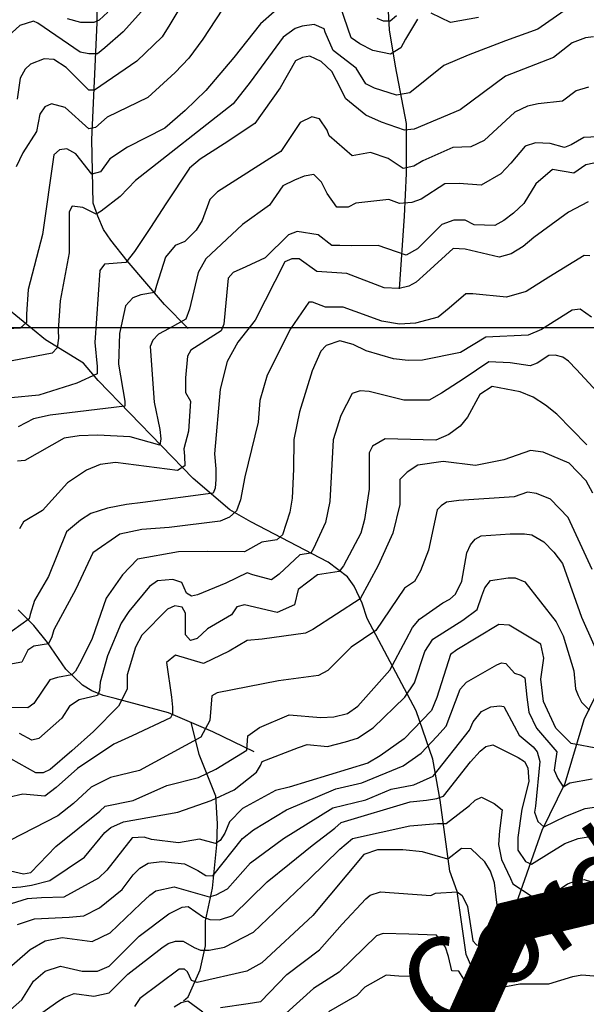
# Model space of a CAD drawing. Extents: x 292268 to 346023, y 6243659 to 6278425.
# Drawn here: x 308000 to 308404, y 6249721 to 6250424 of the extents above; entities that cross this region are included whole.
import ezdxf

# ---------------------------------------------------------------- set-up
doc = ezdxf.new("R2010")
doc.units = 0
doc.header["$LTSCALE"] = 2.5
doc.header["$MEASUREMENT"] = 0
doc.linetypes.add('DASHDOT2', pattern=[0.5, 0.25, -0.125, 0, -0.125])
for name, color, linetype in [('GRID', 7, 'CONTINUOUS'), ('INDICES', 11, 'CONTINUOUS'), ('INTERMEDIAS', 13, 'CONTINUOUS'), ('LIMITE-COMUNAL', 7, 'DASHDOT2'), ('QUEBRADAS', 171, 'CONTINUOUS'), ('TOPONIMIA', 7, 'CONTINUOUS')]:
    doc.layers.add(name, color=color, linetype=linetype)
doc.styles.get("Standard").update_dxf_attribs({"font": 'romanc.shx'})

msp = doc.modelspace()

# ---------------------------------------------------------------- linework, layer by layer
at = {"layer": 'GRID', "color": 8}
msp.add_lwpolyline([(342796.65, 6250203.72), (292796.65, 6250203.72)], dxfattribs=at)
at = {"layer": 'INDICES', "linetype": 'Continuous'}
for points, elevation in [([(308191.38, 6250438.14), (308171.85, 6250420.82), (308152.68, 6250396.6), (308132.71, 6250373.2), (308118.04, 6250358.8), (308103.46, 6250346.31), (308076.89, 6250332.78), (308064.39, 6250324.46), (308057.62, 6250315.09), (308051.37, 6250313.53), (308040.1, 6250327.88), (308033.64, 6250331.56), (308028.36, 6250330.77), (308024.3, 6250327.15), (308016.31, 6250270.46), (308005.99, 6250231.21), (308004.95, 6250213.57), (308004.95, 6250210.6), (308004.95, 6250207.62), (308000.32, 6250203.66), (307977.83, 6250202.34)], 1500), ([(308283.79, 6250424.1), (308275.32, 6250409.87), (308271.86, 6250403.71), (308264.54, 6250399.09), (308251.83, 6250401.79), (308242.59, 6250406.4), (308236.43, 6250410.64), (308228.73, 6250432.95)], 1500), ([(308327.31, 6250425.26), (308307.28, 6250421.79), (308293.42, 6250428.33)], 1500), ([(308414.06, 6250322.2), (308403.92, 6250320.22), (308395.38, 6250314.19), (308380, 6250316.7), (308368.19, 6250306.63), (308359.61, 6250292.49), (308352.29, 6250285.64), (308345.41, 6250280.28), (308338.86, 6250276.81), (308324.23, 6250277.2), (308317.68, 6250280.66), (308309.6, 6250280.66), (308301.12, 6250277.58), (308283.8, 6250260.27), (308275.71, 6250255.65), (308255.68, 6250262.58), (308236.82, 6250262.2), (308228.34, 6250262.58), (308222.57, 6250262.58), (308212.83, 6250270.13), (308197.85, 6250272.63), (308191.76, 6250270.23), (308175.06, 6250253.7), (308161.25, 6250247.29), (308152.32, 6250243.28), (308148.65, 6250239.25), (308146.51, 6250216.57), (308145.65, 6250206.44), (308143.6, 6250201.59), (308122.06, 6250187.92), (308119.61, 6250183.48), (308118.31, 6250168.09), (308118.26, 6250157.55), (308121.86, 6250151.5), (308120.49, 6250130.06), (308117.19, 6250117.5), (308117.52, 6250112.21), (308117.85, 6250105.27), (308112.56, 6250101.97), (308068.34, 6250107.63), (308057.36, 6250106.26), (308047.75, 6250102.14), (308034.07, 6250093.14), (308016.14, 6250073.38), (308002.73, 6250065.34), (307999.87, 6250060.5)], 1600), ([(308404.54, 6250120.22), (308383.17, 6250142.21), (308375.1, 6250148.73), (308366.22, 6250154.45), (308356.92, 6250158.14), (308337.08, 6250161.89), (308328.14, 6250156.26), (308319.55, 6250140.1), (308314.25, 6250133.64), (308306.12, 6250127.6), (308296.78, 6250123.6), (308260.72, 6250124.59), (308251.78, 6250119.36), (308249.32, 6250114.51), (308249.19, 6250088.58), (308245.85, 6250067.13), (308243.37, 6250057.41), (308231.09, 6250033.97), (308227.83, 6250029.94), (308212.42, 6250027.58), (308198.72, 6250017.13), (308195.97, 6250006.17), (308183.62, 6250000.68), (308160.29, 6250006.17), (308154.8, 6250004.79), (308151.1, 6249999.12), (308134.03, 6249989.08), (308126.7, 6249982.23), (308121.83, 6249980.63), (308118.21, 6249984.7), (308118.28, 6250000.1), (308115.87, 6250004.57), (308110.61, 6250005.4), (308105.33, 6250003), (308087.01, 6249984.45), (308082.51, 6249975.97), (308076.73, 6249956.14), (308076.68, 6249946.01), (308070.54, 6249933.89), (308052.63, 6249915.74), (308037.16, 6249902.04), (308021.7, 6249888.75), (308016.82, 6249886.34), (308011.56, 6249886.37), (307993.78, 6249896.18)], 1700), ([(308413.58, 6249903.4), (308393.34, 6249907.15), (308382.46, 6249918.15), (308373.64, 6249937.23), (308371.69, 6249953.04), (308373.79, 6249968.03), (308371.82, 6249978.17), (308349.26, 6249991.7), (308341.9, 6249992.09), (308311.83, 6249974.01), (308307.36, 6249970.79), (308297.48, 6249940.04), (308293.79, 6249930.74), (308274.24, 6249910.58), (308257.16, 6249898.51), (308248.22, 6249893.29), (308192.22, 6249876.15), (308182.48, 6249873.76), (308158.94, 6249860.83), (308149.56, 6249851.27), (308146.36, 6249843.28), (308142.9, 6249837.96), (308139.7, 6249835.82), (308128.23, 6249839.02), (308113.3, 6249836.36), (308094.09, 6249838.61), (308088.7, 6249840.41), (308080.3, 6249839.81), (308062.26, 6249816.83), (308056.15, 6249811.19), (308031.37, 6249797.54), (308015.57, 6249797.21), (308005.43, 6249796.45), (307986.36, 6249790.47)], 1800), ([(308351.1, 6249779.91), (308347.58, 6249780.23), (308341.17, 6249787.91), (308338.61, 6249807.75), (308335.73, 6249816.07), (308331.88, 6249822.79), (308321.95, 6249832.07), (308315.22, 6249832.39), (308305.29, 6249824.71), (308287.35, 6249829.83), (308273.26, 6249831.43), (308255.2, 6249831.26), (308245.46, 6249828.07), (308209.18, 6249784.49), (308172.76, 6249750.75), (308162.09, 6249744.89), (308126.63, 6249736.63), (308122.63, 6249738.23), (308119.7, 6249744.35), (308117.56, 6249746.22), (308113.83, 6249746.22), (308085.7, 6249725.36), (308081.81, 6249719.6)], 1900)]:
    msp.add_lwpolyline(points, dxfattribs=dict(at, elevation=elevation))
at = {"layer": 'INTERMEDIAS', "linetype": 'Continuous'}
for points, elevation in [([(308149.25, 6250438.36), (308130.64, 6250409.79), (308120.67, 6250396.15), (308110.93, 6250386.05), (308091.48, 6250368.17), (308062.31, 6250354.12), (308053.97, 6250346.83), (308049.29, 6250345.79), (308032.37, 6250360.94), (308022.65, 6250363.62), (308017.98, 6250361.42), (308014.31, 6250356.37), (308012.02, 6250343.82), (308002.21, 6250328.76), (307997.42, 6250318.65)], 1480), ([(308117.64, 6250437.7), (308107.01, 6250420.33), (308101.7, 6250411.44), (308083.66, 6250394.19), (308053.45, 6250373.37), (308049.29, 6250373.37), (308033.14, 6250389.5), (308024.28, 6250395.23), (308017.51, 6250395.75), (308007.6, 6250392.06), (308003.94, 6250388.43), (308000.26, 6250381.97), (307998.16, 6250366.98)], 1460), ([(308388.28, 6250429.94), (308369.55, 6250416.99), (308346.62, 6250408.62), (308319.99, 6250398.32), (308302.66, 6250391.01), (308278.4, 6250371.39), (308268.78, 6250369.85), (308252.99, 6250374.86), (308246.83, 6250377.93), (308239.9, 6250389.09), (308223.72, 6250401.79), (308218.01, 6250414.71), (308217.21, 6250417.14), (308210.13, 6250420.22), (308201.41, 6250419.04), (308196.55, 6250417.45), (308188, 6250411.21), (308164.43, 6250379.13), (308152.29, 6250363.59), (308082.62, 6250308.84), (308071.68, 6250297.4), (308058.14, 6250286.99), (308054.49, 6250284.91), (308045.12, 6250289.59), (308037.31, 6250290.63), (308035.22, 6250286.47), (308035.22, 6250276.06), (308035.22, 6250257.33), (308028.84, 6250223.19), (308027.45, 6250202.01), (308027.78, 6250196.39), (308026.79, 6250189.45), (308023.15, 6250185.81), (307983.12, 6250178.21)], 1520), ([(308086.79, 6250429.57), (308073.77, 6250415), (308060.74, 6250403.56), (308055.54, 6250399.39), (308049.29, 6250399.39), (308043.03, 6250400.43), (308013.01, 6250421.2), (308009.91, 6250422.71), (308000.18, 6250419.51), (307992.02, 6250412.11)], 1440), ([(308062.83, 6250429.05), (308056.58, 6250423.33), (308052.93, 6250421.77), (308043.56, 6250421.77), (308034.18, 6250424.37)], 1420), ([(308268.78, 6250426.41), (308264.16, 6250422.56), (308259.53, 6250422.56), (308254.91, 6250424.49)], 1480), ([(308409.24, 6250411.52), (308403.56, 6250410.74), (308394.22, 6250407.14), (308380.8, 6250396.67), (308346.56, 6250383.32), (308314.22, 6250359.47), (308281.48, 6250345.62), (308274.55, 6250344.85), (308257.99, 6250350.62), (308246.83, 6250355.62), (308232.58, 6250367.16), (308226.03, 6250380.24), (308222.57, 6250386.78), (308215.06, 6250393.86), (308206.98, 6250397.54), (308201.71, 6250396.76), (308196.83, 6250394.35), (308185.8, 6250374.96), (308167.84, 6250349.52), (308145.89, 6250335.05), (308128.82, 6250324.19), (308121.09, 6250317.75), (308104.35, 6250292.3), (308093.32, 6250275.34), (308081.89, 6250258.38), (308075.77, 6250250.31), (308060.37, 6250249.17), (308057.11, 6250244.73), (308053.58, 6250193.41), (308055.24, 6250176.23), (308055.24, 6250170.94), (308040.68, 6250164.34), (308013.71, 6250155.81), (307993.85, 6250153.88)], 1540), ([(308405.82, 6250375.6), (308397.01, 6250372.98), (308387.13, 6250365.56), (308369.77, 6250363.52), (308362.19, 6250362.04), (308353.12, 6250357.65), (308331.27, 6250337.48), (308321.93, 6250332.86), (308308.97, 6250332.53), (308287.49, 6250322.86), (308281.14, 6250319.1), (308273.43, 6250317.52), (308262.93, 6250324.66), (308250.19, 6250328.97), (308237.17, 6250326.65), (308220.68, 6250340.71), (308219.31, 6250344.83), (308213.82, 6250353.05), (308208.33, 6250354.42), (308200.09, 6250350.31), (308186.37, 6250329.74), (308141.08, 6250300.95), (308135.59, 6250295.47), (308130.1, 6250280.38), (308125.98, 6250273.53), (308117.75, 6250265.3), (308110.88, 6250262.56), (308104.02, 6250254.33), (308097.58, 6250234.06), (308096.25, 6250229.1), (308086.33, 6250227.45), (308080.71, 6250225.14), (308075.41, 6250219.52), (308071.11, 6250199.69), (308070.45, 6250177.88), (308075.08, 6250151.45), (308075.08, 6250147.81), (308021.82, 6250141.54), (308009.92, 6250138.89), (307998.81, 6250133.11)], 1560), ([(308412.53, 6250340.03), (308402.4, 6250339.68), (308393.46, 6250334.46), (308388.58, 6250332.46), (308378.47, 6250335.34), (308367.94, 6250335.8), (308360.63, 6250333.41), (308350.44, 6250321.3), (308343.11, 6250313.64), (308329.29, 6250305.6), (308313.5, 6250306.9), (308303.36, 6250306.54), (308286.29, 6250295.69), (308279.8, 6250293.29), (308270.88, 6250292.53), (308263.22, 6250295.47), (308239.89, 6250292.72), (308234.4, 6250289.98), (308226.17, 6250289.98), (308219.31, 6250299.58), (308215.19, 6250307.81), (308209.7, 6250313.29), (308202.84, 6250311.92), (308195.97, 6250309.18), (308187.74, 6250305.06), (308178.13, 6250291.35), (308158.92, 6250277.64), (308132.84, 6250252.96), (308127.35, 6250243.36), (308121.06, 6250217.21), (308118.42, 6250209.94), (308106.51, 6250203.33), (308098.9, 6250199.36), (308094.93, 6250195.07), (308092.95, 6250190.44), (308095.92, 6250150.79), (308099.89, 6250131.29), (308100.56, 6250124.68), (308099.89, 6250120.06), (308078.72, 6250126.01), (308055.57, 6250127.33), (308042.33, 6250126.67), (308031.75, 6250125.01), (308003.76, 6250109.1), (307998.49, 6250108.72)], 1580), ([(308405.41, 6250293.63), (308391.59, 6250286.41), (308366.79, 6250268.3), (308359.06, 6250261.86), (308350.52, 6250256.63), (308342, 6250254.24), (308317.72, 6250260.04), (308309.21, 6250260.49), (308290.08, 6250243.16), (308282.75, 6250236.31), (308277.47, 6250233.5), (308270.58, 6250231.91), (308260.04, 6250232.37), (308233.35, 6250242.63), (308211.88, 6250243.95), (308199.37, 6250252.93), (308194.1, 6250252.96), (308189.23, 6250250.96), (308167.95, 6250209.33), (308155.72, 6250193.59), (308147.95, 6250179.85), (308142.99, 6250160.02), (308139.02, 6250113.87), (308140.01, 6250103.29), (308140.01, 6250095.69), (308139.35, 6250089.41), (308138.03, 6250085.78), (308087.75, 6250079.17), (308076.17, 6250077.85), (308062.6, 6250075.2), (308050.7, 6250071.24), (308043.42, 6250066.61), (308033.49, 6250058.35), (308020.43, 6250026.41), (308010.54, 6250009.18), (308007.46, 6249999.25), (308006.77, 6249996.17), (307982.78, 6249979.05)], 1620), ([(308406.63, 6250255.14), (308402.59, 6250255.36), (308377.57, 6250239.91), (308361.33, 6250229.63), (308347.33, 6250225.65), (308323.17, 6250228.03), (308318.17, 6250228.03), (308306.37, 6250217.96), (308298.63, 6250211.31), (308282.41, 6250207.14), (308270.87, 6250206.53), (308258.28, 6250208.54), (308239.28, 6250215.39), (308230.8, 6250218.54), (308218.17, 6250218.57), (308208.94, 6250222.09), (308206.31, 6250222.1), (308193.25, 6250203.12), (308176.59, 6250170.15), (308171.31, 6250151.98), (308170.01, 6250136.58), (308160.5, 6250097.54), (308157.54, 6250081.15), (308154.57, 6250073.22), (308149.61, 6250068.6), (308142.99, 6250065.95), (308106.6, 6250061.33), (308087.08, 6250060), (308071.54, 6250056.7), (308052.25, 6250043.18), (308040.08, 6250017.29), (308024.42, 6249988.21), (308022.98, 6249983.36), (308020.49, 6249978.36), (308010.19, 6249976.74), (308005.91, 6249973.92), (308001.61, 6249965.23), (307981.34, 6249961.68)], 1640), ([(308407.83, 6250211.37), (308399.76, 6250217.08), (308394.08, 6250216.3), (308372.13, 6250202.63), (308362.79, 6250198.63), (308332.4, 6250197.16), (308314.51, 6250186.31), (308287.34, 6250180.77), (308277.21, 6250180.42), (308266.68, 6250181.69), (308247.26, 6250187.46), (308237.96, 6250191.96), (308228.25, 6250194.44), (308218.51, 6250191.25), (308214.84, 6250187.21), (308208.69, 6250173.06), (308199.63, 6250143.94), (308195.48, 6250124.1), (308195.38, 6250103.03), (308194.46, 6250082.37), (308192.79, 6250072.25), (308187.44, 6250056.07), (308183.37, 6250052.45), (308172.83, 6250050.88), (308160.24, 6250044.05), (308133.9, 6250044.18), (308113.23, 6250043.88), (308084.04, 6250038.76), (308073.44, 6250027.47), (308061.61, 6250010.91), (308051.74, 6249982.2), (308044.14, 6249966.72), (308039.68, 6249958.84), (308037.29, 6249956.1), (308027, 6249954.39), (308021.52, 6249952.68), (308010.18, 6249935.81), (308005.71, 6249932.59), (307979.78, 6249933.12)], 1660), ([(308420.58, 6250148.76), (308397.1, 6250174.03), (308391.47, 6250180.05), (308387.43, 6250182.9), (308381.9, 6250184.25), (308377.51, 6250184.18), (308369.17, 6250178.54), (308364.07, 6250176.71), (308349.93, 6250178.84), (308334.74, 6250179.52), (308317.13, 6250167.66), (308300.79, 6250157.2), (308292.06, 6250152.18), (308274.03, 6250152.28), (308249.34, 6250158.28), (308242.87, 6250158.85), (308237.18, 6250156.92), (308228.99, 6250141.36), (308223.56, 6250123.83), (308221.19, 6250080.01), (308218.08, 6250064.83), (308209.69, 6250046.31), (308207.63, 6250043), (308199.93, 6250041.82), (308185.07, 6250028.12), (308179.59, 6250023.9), (308166.2, 6250027.63), (308162.16, 6250028.92), (308146.95, 6250021.63), (308126.88, 6250013.22), (308122.6, 6250012.44), (308118.89, 6250014.4), (308115.75, 6250021.99), (308109.3, 6250024.18), (308098.31, 6250023.22), (308092.65, 6250019.27), (308077.77, 6250001.31), (308072.26, 6249993.04), (308062.62, 6249969.78), (308057.51, 6249950.97), (308056.83, 6249945.15), (308055.45, 6249941.38), (308042.43, 6249938.3), (308035.57, 6249933.84), (308030.09, 6249925.28), (308013.71, 6249910.67), (308008.63, 6249909.48), (307999.75, 6249914.38)], 1680), ([(308408.82, 6250085.76), (308404.01, 6250094.7), (308391.91, 6250107.32), (308373.31, 6250115.11), (308364.41, 6250116.37), (308345.33, 6250109.58), (308325.05, 6250105.63), (308301.96, 6250108.42), (308284.01, 6250105.86), (308276.31, 6250100.74), (308271.19, 6250095.61), (308271.19, 6250085.37), (308271.19, 6250077.68), (308266.06, 6250057.19), (308255.8, 6250034.13), (308242.79, 6250010.53), (308209.04, 6249988.58), (308203.83, 6249985.87), (308172.89, 6249981.59), (308162.35, 6249980.83), (308149.35, 6249973.2), (308131.07, 6249964.38), (308111.25, 6249970.15), (308104.74, 6249964.91), (308108.25, 6249940.35), (308108.94, 6249933.16), (308108.94, 6249928.37), (308107.56, 6249925.63), (308080.14, 6249912.61), (308067.17, 6249906.76), (308041.15, 6249889.46), (308026.09, 6249875.76), (308017.96, 6249869.72), (308002.16, 6249871.02), (307992.02, 6249868.64)], 1720), ([(308408.35, 6250031.46), (308391.31, 6250068.42), (308378.61, 6250081.66), (308368.61, 6250085.66), (308362.23, 6250086.6), (308352.69, 6250083.2), (308313.37, 6250080.68), (308304.4, 6250079.4), (308300.55, 6250076.84), (308297.79, 6250074.03), (308291.73, 6250045.16), (308285.87, 6250030.33), (308281.55, 6250022.81), (308274.57, 6250018.1), (308254.11, 6249987.9), (308236.45, 6249975.91), (308219.69, 6249959.4), (308213.12, 6249955.78), (308184.54, 6249952.04), (308140.86, 6249943.32), (308137.12, 6249941.14), (308135.56, 6249923.69), (308129.32, 6249911.84), (308085.51, 6249888.02), (308064.82, 6249883.06), (308051.01, 6249876.04), (308038.44, 6249864.38), (308027.3, 6249855.56), (307993.03, 6249837.89)], 1740), ([(307982.85, 6249818.85), (308002.69, 6249814.29), (308007.96, 6249815.07), (308025.88, 6249833.62), (308057.2, 6249858.99), (308060.87, 6249862.62), (308080.97, 6249866.66), (308104.99, 6249877.26), (308127.45, 6249882.87), (308139.93, 6249888.79), (308162.08, 6249902.5), (308162.7, 6249912.78), (308171.12, 6249918.7), (308192.33, 6249927.74), (308214.8, 6249925.87), (308224.15, 6249926.18), (308233.81, 6249928.61), (308241.13, 6249933.84), (308264.08, 6249959.62), (308275.63, 6249981.34), (308280.16, 6249989.94), (308285.2, 6249996.02), (308301.87, 6250007.69), (308306.74, 6250010.09), (308310.81, 6250013.72), (308315.32, 6250023.02), (308319.06, 6250043.26), (308321.52, 6250048.92), (308324.79, 6250052.95), (308329.25, 6250055.36), (308349.93, 6250056.88), (308360.06, 6250056.83), (308365.32, 6250055.99), (308373.8, 6250051.09), (308381.06, 6250043.76), (308387.1, 6250035.62), (308400.68, 6249997.47), (308417.51, 6249960.11)], 1760), ([(307984.64, 6249803.81), (308000.86, 6249804.93), (308008.41, 6249806.05), (308021.56, 6249809.4), (308046.25, 6249826.2), (308060.69, 6249843.6), (308065.06, 6249847.34), (308074.1, 6249851.39), (308112.79, 6249858.25), (308136.5, 6249866.66), (308153.03, 6249874.14), (308169.03, 6249886.69), (308171.83, 6249891.64), (308173.06, 6249894.48), (308198.86, 6249904.27), (308205.13, 6249906.47), (308219.51, 6249905.18), (308232.39, 6249908.46), (308241.01, 6249910.95), (308252.13, 6249918.29), (308274.69, 6249940.32), (308281.53, 6249950.46), (308288.93, 6249972.9), (308294.7, 6249981.55), (308315.99, 6249995.26), (308326.35, 6250002.9), (308329.65, 6250012.62), (308331.73, 6250018.19), (308335.79, 6250023.52), (308348.35, 6250025.48), (308353.42, 6250025.46), (308360.29, 6250022.59), (308382.64, 6249994.12), (308387.65, 6249984.02), (308395.22, 6249959), (308396.37, 6249946.24), (308398.37, 6249941.56), (308400.79, 6249936.7), (308406.56, 6249931.01)], 1780), ([(307998.36, 6249778.03), (308010.47, 6249782.15), (308035.35, 6249783.34), (308045.76, 6249784.36), (308056.86, 6249789.85), (308073, 6249803), (308080.9, 6249813.45), (308085.7, 6249818.24), (308091.69, 6249821.84), (308101.29, 6249823.03), (308117.49, 6249821.24), (308127.13, 6249816.58), (308132.74, 6249813.15), (308137.73, 6249812.84), (308158.94, 6249839.33), (308166.67, 6249845.61), (308190.31, 6249859.92), (308225.57, 6249874.9), (308243.96, 6249879.13), (308273.54, 6249891.29), (308286.36, 6249900.3), (308297.63, 6249912.26), (308304.12, 6249919.55), (308314.12, 6249945.9), (308318.74, 6249951.01), (308340.41, 6249963.46), (308343.66, 6249964.8), (308346.89, 6249964.32), (308353.07, 6249957.46), (308357.39, 6249956.08), (308360.35, 6249954.18), (308361.68, 6249940.35), (308363.21, 6249929.48), (308368.68, 6249918.08), (308383.05, 6249901.39), (308381.65, 6249891.54), (308381.23, 6249888.17), (308383.85, 6249882.15), (308387.69, 6249876.39), (308392.53, 6249879.06), (308408.48, 6249882.09)], 1820), ([(307987.04, 6249742.37), (308007.43, 6249760.35), (308018.23, 6249766.34), (308030.22, 6249768.73), (308051.61, 6249765.97), (308064.47, 6249772.11), (308086.3, 6249793.07), (308092.89, 6249799.07), (308097.09, 6249802.06), (308110.29, 6249805.06), (308135.24, 6249797.89), (308140.23, 6249799.13), (308148.34, 6249803.49), (308164.66, 6249822.13), (308188.23, 6249839.39), (308223.48, 6249861.27), (308247, 6249866.96), (308264.87, 6249874.7), (308281.07, 6249877.8), (308294.91, 6249883.85), (308320.86, 6249916.69), (308323.51, 6249922.75), (308329.43, 6249929.94), (308336.2, 6249933.32), (308342.55, 6249934.16), (308345.3, 6249933.53), (308352.7, 6249919.79), (308356.3, 6249913.24), (308366.24, 6249904.79), (308369.2, 6249901.2), (308371.1, 6249894.44), (308367.99, 6249862.44), (308367.17, 6249858.12), (308369.68, 6249851.46), (308373.98, 6249847.84), (308389.65, 6249855.41), (308403.37, 6249860.77), (308410.13, 6249861.82)], 1840), ([(307981.04, 6249706.41), (308001.43, 6249724.39), (308009.83, 6249737.57), (308018.23, 6249744.77), (308029.02, 6249748.36), (308044.62, 6249744.77), (308055.42, 6249744.77), (308063.81, 6249748.36), (308085.12, 6249769.71), (308106.37, 6249785.64), (308115.96, 6249790.43), (308120.23, 6249790.96), (308131.16, 6249783.24), (308135.69, 6249781.64), (308142.63, 6249781.37), (308151.96, 6249784.57), (308176.48, 6249808.56), (308192.35, 6249821.44), (308208.62, 6249834.33), (308224.89, 6249846.81), (308229.37, 6249850.84), (308278.47, 6249865.58), (308290.17, 6249866.8), (308297.65, 6249867.93), (308302.4, 6249869.74), (308321.56, 6249894.14), (308328.49, 6249901.8), (308332.55, 6249905.02), (308337.42, 6249906.21), (308355.61, 6249897.21), (308360.05, 6249894.35), (308362.46, 6249889.88), (308363.22, 6249880.15), (308358.26, 6249860.32), (308355.32, 6249840.08), (308355.27, 6249831.11), (308360.71, 6249823.11), (308365.2, 6249821.19), (308377.69, 6249828.87), (308388.93, 6249835.86), (308398.27, 6249839.46), (308408.41, 6249841.03)], 1860), ([(308010.69, 6249711.54), (308027.15, 6249723.2), (308031.69, 6249725.94), (308038.73, 6249728.82), (308052.9, 6249726.92), (308063.85, 6249729.3), (308077.24, 6249742.57), (308101.3, 6249761.4), (308105.83, 6249764.6), (308111.16, 6249766.19), (308116.5, 6249766.19), (308124.5, 6249761.67), (308129.03, 6249759.8), (308135.16, 6249759.8), (308146.09, 6249761.93), (308166.78, 6249772.54), (308206.71, 6249810.55), (308228.44, 6249831.78), (308237.41, 6249839.46), (308278.39, 6249848.36), (308298.1, 6249850.06), (308304.21, 6249850.06), (308320.85, 6249862.9), (308324.87, 6249866.77), (308329.33, 6249868.98), (308338.43, 6249864.48), (308344.28, 6249859.78), (308342.18, 6249845), (308341.49, 6249835.27), (308343.74, 6249824.39), (308350.14, 6249810.95), (308351.74, 6249807.11), (308365.52, 6249798.15), (308369.36, 6249796.55), (308374.49, 6249796.23), (308390.83, 6249807.11), (308397.51, 6249809.48), (308402.59, 6249810.26), (308412.49, 6249806.98)], 1880), ([(308143.28, 6249718.77), (308162.87, 6249721.72), (308172.01, 6249723.19), (308190.61, 6249742.48), (308213.92, 6249760.05), (308229.96, 6249778.23), (308246.92, 6249796.35), (308249.97, 6249799.08), (308257.28, 6249801.47), (308293.22, 6249798.66), (308296.57, 6249800.46), (308312.02, 6249801.35), (308315.54, 6249798.79), (308319.32, 6249790.93), (308323.25, 6249766.4), (308325.97, 6249763.65), (308331.88, 6249763.27), (308333.8, 6249763.27), (308335.41, 6249758.47), (308332.84, 6249752.07), (308332.84, 6249744.39), (308332.84, 6249737.35), (308333.8, 6249733.19), (308335.41, 6249731.59), (308356.87, 6249735.75), (308377.37, 6249735.75), (308394.67, 6249740.87), (308401.08, 6249742.15), (308424.01, 6249740.37)], 1920), ([(308326.71, 6249709.15), (308322.32, 6249721.73), (308319.33, 6249731.67), (308316.93, 6249739.18), (308313.32, 6249744.67), (308308.25, 6249745.1), (308305.79, 6249755.27), (308303.68, 6249761.94), (308297.44, 6249770.48), (308277.59, 6249771.18), (308259.36, 6249771.68), (308254.49, 6249770.08), (308227.82, 6249744.08), (308209.52, 6249732.49), (308189.99, 6249714.69)], 1940), ([(308300.37, 6249707.86), (308294.97, 6249722.17), (308294.39, 6249726.12), (308290.54, 6249726.55), (308289.02, 6249731.87), (308286.23, 6249736.6), (308283.11, 6249740.87), (308270.55, 6249741.24), (308261.44, 6249741.88), (308246.23, 6249733.44), (308240.6, 6249727.5), (308220.28, 6249715.69)], 1960), ([(308110.29, 6249719.37), (308115.09, 6249722.36), (308119.89, 6249723.56), (308130.68, 6249715.77)], 1920)]:
    msp.add_lwpolyline(points, dxfattribs=dict(at, elevation=elevation))
at = {"layer": 'LIMITE-COMUNAL', "linetype": 'DASHDOT2', "ltscale": 20, "const_width": 30, "elevation": 450}
msp.add_lwpolyline([(311891.62, 6250944.59), (311435.53, 6250649.06), (311172.26, 6250587.57), (310958.13, 6250554.62), (310839.05, 6250480.34), (310794.83, 6250450.07), (310391.15, 6250262.21), (310108.44, 6250140.47), (309924.91, 6250164.46), (309827.29, 6250219.27), (309582.5, 6250219.27), (309326.43, 6250140.73), (308892.32, 6249945.58), (308589.51, 6249837.29), (308351.1, 6249779.91), (308271.89, 6249603.06), (308168.47, 6249502.28), (307960.8, 6249283.55), (307929.62, 6249232.97)], dxfattribs=at)
at = {"layer": 'QUEBRADAS', "linetype": 'Continuous', "elevation": 450}
for points in [[(308270.96, 6250231.65), (308274.46, 6250283.49), (308275.83, 6250313.86), (308276.01, 6250349.51), (308268.11, 6250390.47), (308263.78, 6250416.42), (308261.94, 6250452.08), (308251.7, 6250510.47), (308248.63, 6250544.92), (308248.05, 6250590.7), (308248.19, 6250618.25), (308247.48, 6250637.7), (308246.31, 6250646.62), (308220.52, 6250674.29), (308214.88, 6250681.21), (308207.72, 6250708.39), (308204.53, 6250717.72), (308181.61, 6250751.06), (308169.93, 6250766.11), (308155.41, 6250779.14), (308067.41, 6250840.76), (308018.14, 6250880.31)], [(308120.11, 6250203.24), (308103.18, 6250220.34), (308076.6, 6250251.67), (308064.93, 6250266.31), (308059.7, 6250274.03), (308055.69, 6250283.37), (308052.5, 6250292.7), (308051.51, 6250338.08), (308055.17, 6250421.52), (308055.26, 6250438.13)], [(308333.62, 6249721.69), (308318.43, 6249756.55), (308312.15, 6249801.61), (308306.95, 6249816.22), (308299.92, 6249866.89), (308294.8, 6249896.09), (308282.82, 6249930.58), (308247.9, 6249996.39), (308244.31, 6250007.35), (308238.7, 6250019.53), (308233.87, 6250026.03), (308220.15, 6250036.64), (308164.79, 6250065.27), (308149.85, 6250073.85), (308123.63, 6250096.27), (308055.92, 6250166.29), (308045.44, 6250178.5), (308018.39, 6250195.24), (307990.55, 6250218.07)], [(308167.21, 6249901.19), (308137.71, 6249915.51), (308106.18, 6249929.04), (308068.15, 6249939.36), (308059.65, 6249941.43), (308051.56, 6249944.71), (308044.7, 6249948.8), (308033, 6249960.2), (308019.73, 6249979.3), (308010.07, 6249991.51), (307998.78, 6250002.5)], [(308295.38, 6249608.45), (308305.99, 6249623.39), (308314.57, 6249638.74), (308327.36, 6249685.26), (308334.89, 6249731.81), (308343.55, 6249762.15), (308372.73, 6249845.46), (308389.1, 6249879.01), (308402.7, 6249924.31), (308410.48, 6249940.48)], [(308116.89, 6249723.59), (308120.15, 6249726.41), (308128.75, 6249745.81), (308132.48, 6249762.81), (308132.57, 6249780.63), (308137.55, 6249804.11), (308140.54, 6249834.88), (308141.02, 6249849.87), (308139.91, 6249869.72), (308127.9, 6249899.36), (308122.35, 6249922.48)]]:
    msp.add_lwpolyline(points, dxfattribs=at)

# ---------------------------------------------------------------- texts
at = {"layer": 'TOPONIMIA'}
msp.add_text('Cordon Las Sierrecillas', height=60, rotation=34.07322, dxfattribs=at).set_placement((308297.29, 6249697.88, 450))

doc.saveas('drawing.dxf')
